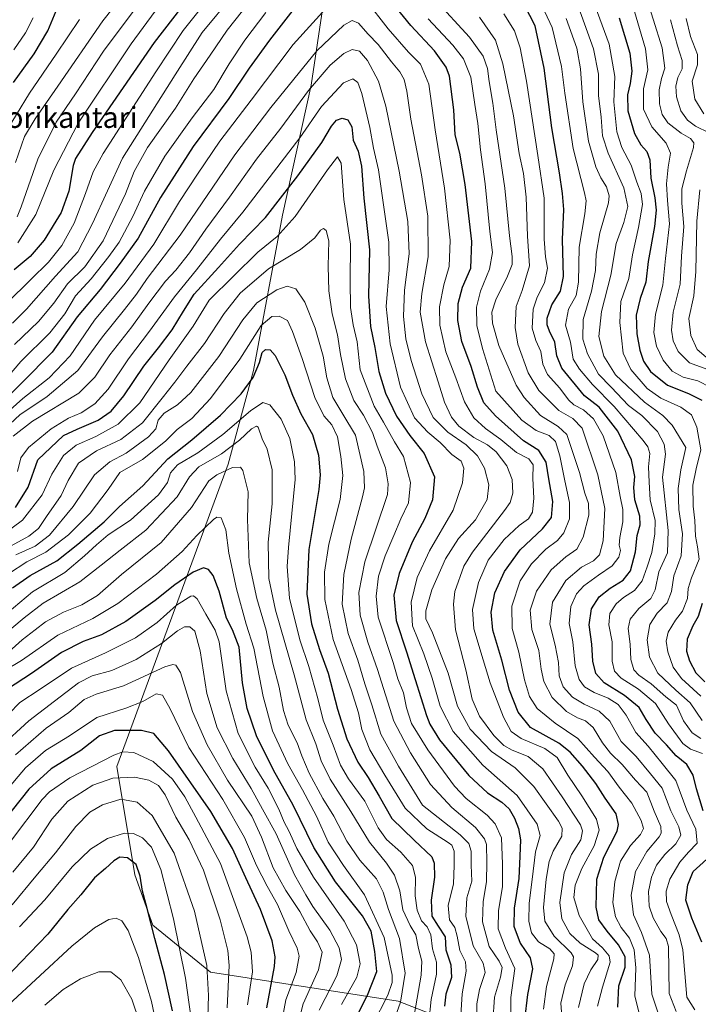
# Model space of a CAD drawing. Units: metres. Extents: x 596495 to 599915, y 4780012 to 4782374.
# Drawn here: x 597700 to 597959, y 4780446 to 4780822 of the extents above; entities that cross this region are included whole.
import ezdxf
from ezdxf.enums import TextEntityAlignment as Align

# ---------------------------------------------------------------- set-up
doc = ezdxf.new("R2010")
doc.units = ezdxf.units.M
doc.header["$MEASUREMENT"] = 0
for name, color, linetype, lineweight in [('Arbolado forestal CxS', 92, 'Continuous', 0), ('Curva de nivel maestra', 30, 'Continuous', 30), ('Curva de nivel normal', 30, 'Continuous', 0), ('Texto cartográfico', 7, 'Continuous', 0)]:
    doc.layers.add(name, color=color, linetype=linetype, lineweight=lineweight)
doc.styles.add('Style-Arial', font='txt')

# ---------------------------------------------------------------- blocks, each defined once
blk = doc.blocks.new('*U4')
at = {"layer": 'Arbolado forestal CxS', "color": 92, "linetype": 'Continuous', "lineweight": 0}
blk.add_polyline3d([(597820.8045, 4780861.5837, 634.0607), (597811.1671, 4780796.8713, 662.8806), (597800.1525, 4780747.3049, 675.8138), (597789.1371, 4780688.1007, 697.504), (597779.4991, 4780652.3025, 711.7662), (597736.9301, 4780537.0793, 756.3328), (597743.8169, 4780495.7735, 775.7967), (597750.7017, 4780476.4983, 775.5481), (597772.7351, 4780458.5989, 765.7479), (597844.3417, 4780447.5847, 718.4851), (597903.2853, 4780424.5747, 673.2461)], dxfattribs=at)

msp = doc.modelspace()

# ---------------------------------------------------------------- linework, layer by layer
at = {"layer": 'Arbolado forestal CxS', "color": 92, "linetype": 'Continuous', "lineweight": 0}
for points in [[(597903.2853, 4780424.5747, 673.2461), (597844.3417, 4780447.5847, 718.4851), (597772.7351, 4780458.5989, 765.7479), (597750.7017, 4780476.4983, 775.5481), (597743.8169, 4780495.7735, 775.7967), (597736.9301, 4780537.0793, 756.3328), (597779.4991, 4780652.3025, 711.7662), (597789.1371, 4780688.1007, 697.504), (597800.1525, 4780747.3049, 675.8138), (597811.1671, 4780796.8713, 662.8806), (597820.8045, 4780861.5837, 634.0607)], [(597820.8045, 4780861.5837, 634.0607), (597811.1671, 4780796.8713, 662.8806), (597800.1525, 4780747.3049, 675.8138), (597789.1371, 4780688.1007, 697.504), (597779.4991, 4780652.3025, 711.7662), (597736.9301, 4780537.0793, 756.3328), (597743.8169, 4780495.7735, 775.7967), (597750.7017, 4780476.4983, 775.5481), (597772.7351, 4780458.5989, 765.7479), (597844.3417, 4780447.5847, 718.4851), (597903.2853, 4780424.5747, 673.2461)]]:
    msp.add_polyline3d(points, dxfattribs=at)
at = {"layer": 'Curva de nivel maestra', "color": 30, "linetype": 'Continuous', "lineweight": 30, "flags": 128}
for points, elevation in [([(597769.2, 4780836.4001), (597751.26, 4780813.1901), (597727.53, 4780778.8301), (597721.28, 4780768.8501), (597720.38, 4780766.2101), (597718.72, 4780756.4801), (597715.7, 4780748.2801), (597709.32, 4780737.7801), (597703.9, 4780731.6001), (597697.85, 4780726.4301)], 625), ([(597804.98, 4780826.5601), (597795.2, 4780814.0901), (597787.44, 4780803.4201), (597779.66, 4780791.7601), (597766.12, 4780773.4301), (597753.62, 4780754.0501), (597745.08, 4780738.5901), (597738.21, 4780728.9401), (597730.61, 4780718.9701), (597721.91, 4780708.4801), (597712.27, 4780695.0501), (597700.87, 4780683.5401), (597691.75, 4780674.3001)], 650), ([(597697.55, 4780797.9001), (597705.47, 4780808.8001), (597710.7, 4780817.5901), (597714.49, 4780826.7101)], 600), ([(597928.06, 4780445.2401), (597928.48, 4780453.4701), (597930.82, 4780460.5601), (597930.9, 4780464.4201), (597928.35, 4780469.1101), (597923.94, 4780474.2201), (597920.78, 4780478.6301), (597919.82, 4780483.3901), (597920.01, 4780494.1301), (597922.77, 4780502.4601), (597927.76, 4780512.3501), (597928.36, 4780514.9201), (597927.42, 4780518.9801), (597923.22, 4780525.0001), (597919.73, 4780530.5701), (597914.54, 4780537.1501), (597909.91, 4780542.5101), (597905.59, 4780545.9201), (597894.79, 4780551.9301), (597890.02, 4780557.7901), (597886.77, 4780566.1201), (597883.84, 4780577.6001), (597880.42, 4780589.0601), (597879.72, 4780595.9101), (597881.1, 4780603.3401), (597884.8, 4780611.4201), (597890.81, 4780619.6701), (597899.35, 4780627.6601), (597902.81, 4780632.0001), (597903.23, 4780638.1101), (597901.74, 4780646.7701), (597900.79, 4780653.1401), (597897.87, 4780657.6001), (597892.07, 4780661.2301), (597888.5, 4780664.4601), (597881.36, 4780670.7701), (597877, 4780675.7501), (597874.55, 4780681.7301), (597872.15, 4780689.6401), (597868.57, 4780699.0701), (597867.04, 4780707.1501), (597867.22, 4780713.6001), (597868.87, 4780719.8001), (597872.02, 4780727.1101), (597872.32, 4780737.3001), (597869.89, 4780759.0001), (597867.82, 4780770.9001), (597865.98, 4780777.9301), (597865.57, 4780787.4401), (597863.92, 4780800.2601), (597862.54, 4780803.7601), (597858.15, 4780809.9401), (597849.07, 4780819.6401), (597843.51, 4780826.4601)], 650), ([(597960.66, 4780520.1301), (597958.07, 4780528.5101), (597956.81, 4780533.7801), (597954.4, 4780537.8601), (597950.35, 4780541.1301), (597946.58, 4780545.3501), (597942.35, 4780549.7601), (597938.88, 4780554.9801), (597936.18, 4780559.5201), (597930.65, 4780564.1801), (597922.87, 4780569.0101), (597919.7, 4780572.5601), (597918.56, 4780577.2701), (597918.15, 4780583.7001), (597917.16, 4780591.0801), (597917.96, 4780597.2201), (597920.92, 4780601.8101), (597925.12, 4780605.0801), (597930.12, 4780608.1001), (597932.87, 4780611.7001), (597934.84, 4780618.9801), (597935.39, 4780625.1201), (597936.54, 4780629.1501), (597936.47, 4780632.5701), (597934.6, 4780638.8001), (597934.17, 4780643.4501), (597934.58, 4780647.7001), (597933.27, 4780654.0001), (597928.02, 4780664.9701), (597920.94, 4780674.1201), (597915.32, 4780678.4601), (597906.72, 4780688.9801), (597904.85, 4780693.6501), (597904.02, 4780698.8601), (597902.04, 4780703.0501), (597901.16, 4780705.4501), (597901.15, 4780708.0801), (597902.84, 4780713.0601), (597906.21, 4780718.3201), (597907.36, 4780723.9401), (597906.9, 4780738.0601), (597907.5, 4780749.4701), (597906.94, 4780755.6201), (597905.84, 4780763.4001), (597902.84, 4780780.5501), (597900.01, 4780803.3001), (597896.5, 4780819.4701), (597892.45, 4780827.3501)], 625), ([(597928.6, 4780822.5701), (597932.63, 4780809.0701), (597933.34, 4780802.1901), (597932.77, 4780797.5301), (597931.76, 4780793.1601), (597931.86, 4780787.0301), (597934.4, 4780778.4601), (597936.86, 4780774.0701), (597939.16, 4780771.5201), (597940.22, 4780768.4301), (597940.66, 4780761.3801), (597942.14, 4780753.8701), (597942.62, 4780749.2601), (597942.03, 4780743.0001), (597939.62, 4780729.6001), (597938.75, 4780721.7901), (597936.61, 4780715.5201), (597935.09, 4780709.1601), (597935.27, 4780701.9901), (597936.44, 4780695.8301), (597937.83, 4780691.5801), (597940.49, 4780687.6901), (597946.96, 4780682.4601), (597954.99, 4780679.3501), (597960.11, 4780676.7501)], 600), ([(597698.33, 4780635.8801), (597703.2, 4780643.5701), (597706.82, 4780653.9601), (597716.59, 4780663.2501), (597721.82, 4780665.7501), (597729.82, 4780669.1401), (597734.82, 4780672.5801), (597739.69, 4780678.4101), (597747.3, 4780689.7801), (597752.94, 4780696.6501), (597758.15, 4780703.5301), (597762.4, 4780710.6801), (597766.48, 4780717.1401), (597775.81, 4780727.2901), (597783.81, 4780736.2101), (597793.75, 4780746.4301), (597806.08, 4780762.3101), (597815.14, 4780774.9801), (597818.8, 4780781.2301), (597820.8, 4780783.4901), (597822.89, 4780784.3101), (597825.15, 4780783.6701), (597826.55, 4780780.9801), (597827.18, 4780775.8601), (597829.01, 4780771.6501), (597830.36, 4780766.0201), (597831.25, 4780753.7301), (597833.41, 4780734.0601), (597833.02, 4780716.4001), (597833.68, 4780704.8701), (597835.33, 4780696.8701), (597836.85, 4780687.7201), (597839.42, 4780679.4001), (597843.71, 4780670.6801), (597848.7, 4780663.3401), (597854.2, 4780656.4501), (597858.1, 4780647.5101), (597857.42, 4780638.7701), (597854.42, 4780631.6601), (597849.58, 4780622.5501), (597844.66, 4780610.6801), (597842.58, 4780602.3901), (597843.48, 4780592.6801), (597847.45, 4780580.7801), (597850.8, 4780570.2001), (597855.11, 4780556.5601), (597856.32, 4780553.2201), (597860.08, 4780547.2301), (597871.2, 4780533.6501), (597878.39, 4780527.0501), (597883.82, 4780523.4801), (597886.58, 4780520.9001), (597888.7, 4780517.4101), (597890.23, 4780513.4601), (597891, 4780509.0601), (597890.64, 4780502.8701), (597890.29, 4780494.4001), (597888.46, 4780482.9901), (597888.37, 4780476.2301), (597890.85, 4780469.6601), (597894.63, 4780464.1401), (597895.54, 4780459.8901), (597893.62, 4780450.0701), (597892.49, 4780440.5001)], 675), ([(597697.15, 4780605.1301), (597703.88, 4780609.8801), (597714.05, 4780615.4401), (597722.06, 4780621.8601), (597732.21, 4780630.4201), (597738.03, 4780636.2401), (597746.92, 4780644.1401), (597756.49, 4780654.3301), (597765.58, 4780661.6701), (597776.58, 4780671.0001), (597784.36, 4780679.1101), (597789, 4780685.4401), (597791.42, 4780691.1101), (597792.45, 4780694.9001), (597793.69, 4780696.0601), (597795.41, 4780695.9901), (597797.38, 4780693.8101), (597801.11, 4780686.3601), (597803.96, 4780678.6401), (597807.21, 4780671.4801), (597811.55, 4780663.6701), (597813.84, 4780655.8201), (597814.49, 4780648.2901), (597814.09, 4780642.7001), (597810.26, 4780619.8101), (597809.44, 4780602.7501), (597811.19, 4780591.5001), (597814.32, 4780581.6301), (597817.63, 4780572.6101), (597821.17, 4780558.9001), (597824.66, 4780547.5901), (597828.91, 4780538.6701), (597832.78, 4780532.9201), (597837.06, 4780525.7201), (597841.88, 4780517.2001), (597850.39, 4780508.9701), (597857.09, 4780502.5801), (597857.99, 4780500.2301), (597858.11, 4780494.8101), (597856.92, 4780486.0801), (597857.12, 4780479.9801), (597859.5, 4780476.2001), (597862.2, 4780472.0801), (597862.47, 4780467.1401), (597864.37, 4780461.4201), (597864.61, 4780456.6401), (597862.5, 4780450.2801), (597861.9, 4780445.7001)], 700), ([(597828.15, 4780441.1401), (597832.64, 4780449.8001), (597836.11, 4780458.8901), (597835.38, 4780466.4701), (597833.95, 4780474.2601), (597830.73, 4780480.0601), (597820.35, 4780493.0501), (597812.06, 4780506.1601), (597804.22, 4780522.3501), (597796.74, 4780535.7201), (597790.21, 4780548.7801), (597786.66, 4780559.1301), (597784.95, 4780569.0001), (597783.61, 4780582.5801), (597781.16, 4780589.1301), (597778.84, 4780593.6401), (597776.03, 4780603.9701), (597773.75, 4780609.8801), (597771.94, 4780612.2401), (597770.09, 4780612.7901), (597766.09, 4780611.1001), (597759.14, 4780606.3701), (597751.62, 4780600.3501), (597740.36, 4780592.2901), (597731.2, 4780587.2801), (597724.11, 4780584.6801), (597715.9, 4780580.5401), (597704.51, 4780572.4601), (597695.33, 4780566.5901)], 725), ([(597960.24, 4780599.2201), (597958.72, 4780594.2601), (597956.66, 4780590.6801), (597954.51, 4780585.6401), (597954.28, 4780581.0701), (597955.35, 4780577.3401), (597957.82, 4780572.8201), (597961.23, 4780569.2801)], 600), ([(597794.16, 4780445.0701), (597797.14, 4780460.8001), (597797.38, 4780464.4701), (597796.2, 4780470.5301), (597791.81, 4780482.4701), (597786.25, 4780494.5701), (597781.16, 4780505.8001), (597772.86, 4780519.8401), (597756.72, 4780543.0401), (597751.06, 4780549.7001), (597746.42, 4780550.7401), (597736.14, 4780550.8001), (597730.38, 4780548.7801), (597723.22, 4780543.1401), (597711.89, 4780536.1301), (597703.48, 4780528.4601), (597686.61, 4780507.4601)], 750), ([(597960.14, 4780470.0701), (597956.32, 4780479.2201), (597953.94, 4780486.1001), (597954.8, 4780491.9201), (597956.79, 4780497.0401), (597964.52, 4780504.0101)], 625), ([(597758.17, 4780443.8901), (597755.16, 4780457.8001), (597751.44, 4780471.4601), (597748.46, 4780483.3801), (597746.78, 4780489.5601), (597745.93, 4780495.1801), (597744.35, 4780499.7001), (597741, 4780502.2201), (597738.12, 4780502.4201), (597735.85, 4780501.0701), (597732.7, 4780498.1601), (597728.53, 4780494.5801), (597723.3, 4780488.1401), (597718.24, 4780482.4701), (597710.64, 4780473.1401), (597700.34, 4780462.4701), (597693.47, 4780455.1401)], 775)]:
    msp.add_lwpolyline(points, dxfattribs=dict(at, elevation=elevation))
at = {"layer": 'Curva de nivel normal', "color": 30, "linetype": 'Continuous', "lineweight": 0, "flags": 128}
for points, elevation in [([(597698.29, 4780767.4), (597701.77, 4780777.26), (597705.84, 4780784.1), (597714.54, 4780796.44), (597731.59, 4780821.4), (597752.9, 4780848.19)], 610), ([(597698.99, 4780746.63), (597700.54, 4780750.44), (597706.86, 4780768.71), (597713.91, 4780782.77), (597721.19, 4780793.51), (597731.89, 4780809.78), (597751.66, 4780836.25)], 615), ([(597916.76, 4780834.35), (597924.71, 4780812.52), (597926.97, 4780800.17), (597926.52, 4780790.52), (597927.74, 4780779.14), (597929.62, 4780773.08), (597933.14, 4780766.37), (597935.31, 4780759.9), (597936.99, 4780755.6), (597937.44, 4780751.35), (597935.94, 4780742.58), (597933.59, 4780732.22), (597932.2, 4780723.16), (597929.2, 4780714.43), (597928.76, 4780706.42), (597930.04, 4780694.69), (597933.03, 4780688.48), (597939.21, 4780681.24), (597944.48, 4780677.46), (597952.05, 4780674.11), (597956.1, 4780671.18), (597958.25, 4780666.42), (597959.72, 4780657.81), (597957.88, 4780650.54), (597956.64, 4780644.32), (597956.73, 4780636.39), (597957.38, 4780630.9), (597957.63, 4780624.83), (597958.48, 4780620.8), (597959.14, 4780616.13), (597956.14, 4780609.06), (597954.94, 4780604.89), (597954.6, 4780601.09), (597952.72, 4780596.33), (597950.04, 4780592.9), (597947.26, 4780588.28), (597946.43, 4780584.83), (597947.1, 4780580.8), (597949.21, 4780574.88), (597952.32, 4780570.64), (597959.75, 4780563.93)], 605), ([(597695.04, 4780713.77), (597704.13, 4780722.76), (597710.95, 4780729.43), (597716, 4780735.78), (597720.78, 4780744.29), (597724.98, 4780755.53), (597727.99, 4780763.89), (597731.74, 4780770.86), (597751.82, 4780801.91), (597762.29, 4780817.76), (597774.52, 4780833.14)], 630), ([(597697.16, 4780706.13), (597702.6, 4780711.48), (597713.54, 4780724.06), (597722.12, 4780733.38), (597727.75, 4780744.15), (597739.13, 4780769.05), (597759.29, 4780800.88), (597769.56, 4780816.93), (597781.38, 4780831.3)], 635), ([(597699.24, 4780736.76), (597706.08, 4780747.59), (597712.92, 4780764.5), (597722.23, 4780782.38), (597742.48, 4780812.62), (597756.22, 4780831.46)], 620), ([(597858.37, 4780829.59), (597871.46, 4780815.13), (597876.69, 4780807.88), (597878.32, 4780803.28), (597879, 4780798.29), (597880.42, 4780790.03), (597881.67, 4780779.88), (597884.96, 4780757.6), (597886.69, 4780739.44), (597887.82, 4780731.48), (597887.79, 4780728.44), (597885.95, 4780724.02), (597881.47, 4780714.96), (597879.98, 4780710.33), (597880.28, 4780706.08), (597882.68, 4780697.64), (597889.34, 4780682.42), (597892.37, 4780677.78), (597898.53, 4780670.95), (597905.25, 4780666.71), (597908.61, 4780663.7), (597910.79, 4780657.18), (597913.39, 4780649.22), (597915.5, 4780641.33), (597916.84, 4780637.36), (597916.95, 4780632.89), (597914.9, 4780624.52), (597912.4, 4780619.88), (597908.21, 4780617.06), (597902.64, 4780612.11), (597896.99, 4780603.93), (597894.61, 4780596.7), (597895.28, 4780589.32), (597897.99, 4780581.34), (597898.81, 4780574.18), (597899.78, 4780569.45), (597903.04, 4780563.37), (597908.43, 4780558.09), (597912.65, 4780555.61), (597915.78, 4780554.44), (597918.6, 4780551.93), (597922.19, 4780546.02), (597925.23, 4780542.17), (597929.72, 4780537.84), (597934.74, 4780531.9), (597939.15, 4780527.28), (597941.96, 4780519.97), (597944.47, 4780514.18), (597944.58, 4780511.59), (597943.84, 4780510.24), (597939.06, 4780504.63), (597934.85, 4780497.03), (597933.1, 4780487.95), (597934.08, 4780480.46), (597937.04, 4780473.72), (597940.08, 4780465.13), (597941.06, 4780450.2), (597943.38, 4780443.02)], 640), ([(597911.97, 4780829.92), (597918.83, 4780810.78), (597920.74, 4780801.13), (597920.68, 4780792.98), (597921.71, 4780784.68), (597922.26, 4780777.52), (597924.32, 4780770.99), (597930.32, 4780757.67), (597931.89, 4780750.6), (597930.36, 4780744.55), (597927.36, 4780736.55), (597925.44, 4780724.36), (597921.82, 4780710.58), (597920.81, 4780701.07), (597922.78, 4780693.59), (597927.18, 4780686.45), (597938.17, 4780676.05), (597945.19, 4780670.9), (597948.84, 4780667.19), (597954.05, 4780658.7), (597952.05, 4780650.24), (597951.07, 4780643.11), (597951.34, 4780635.12), (597952.77, 4780625.78), (597952.25, 4780617.45), (597949.45, 4780609.77), (597948.51, 4780603.73), (597946.87, 4780599.46), (597943.1, 4780595.52), (597940.28, 4780591.16), (597939.28, 4780585.41), (597940.12, 4780578.78), (597943.3, 4780572.63), (597950.18, 4780566.18), (597955.65, 4780561.32), (597960.2, 4780554.54)], 610), ([(597938.16, 4780833.09), (597944.92, 4780811.14), (597945.96, 4780803.35), (597944.67, 4780799.42), (597943.88, 4780795.09), (597944.01, 4780789.77), (597944.93, 4780785.72), (597947.17, 4780782.56), (597952.25, 4780778.56), (597955.8, 4780776.52), (597957.02, 4780774.85), (597956.95, 4780773.1), (597954.19, 4780764.22), (597952.5, 4780757.32), (597952.41, 4780751.88), (597953.2, 4780742.98), (597952.38, 4780731.73), (597951.8, 4780720.96), (597949.13, 4780710.33), (597948.48, 4780703.47), (597949.2, 4780699.36), (597951.12, 4780695.28), (597955.34, 4780691.01), (597962.06, 4780688.54)], 590), ([(597692.63, 4780669.75), (597701.12, 4780677.35), (597711.21, 4780685.24), (597719.19, 4780693.71), (597728.52, 4780707.26), (597740.22, 4780721.43), (597751.04, 4780736.25), (597760.88, 4780752.48), (597767.81, 4780762.93), (597776.3, 4780775.52), (597788.25, 4780791.16), (597804.21, 4780812.38), (597818.02, 4780827.47)], 655), ([(597697.92, 4780697.95), (597707.16, 4780706.77), (597712.92, 4780713.77), (597718.12, 4780721.1), (597724.8, 4780727.66), (597731.72, 4780737.53), (597740.32, 4780755.43), (597743.66, 4780763.96), (597748.72, 4780773.1), (597759.36, 4780788.1), (597766.35, 4780799.24), (597772.63, 4780808.35), (597779.07, 4780817.9), (597787.9, 4780828.87)], 640), ([(597831.96, 4780829.25), (597840.51, 4780818.32), (597848.18, 4780809.52), (597852.82, 4780804.94), (597855.98, 4780797.28), (597858.4, 4780779.88), (597861.97, 4780757.62), (597864.12, 4780737.76), (597863.75, 4780727.76), (597861.7, 4780720.76), (597860.03, 4780712.29), (597860.22, 4780705.38), (597862.44, 4780695.14), (597866.24, 4780685.32), (597869.59, 4780676.14), (597873.15, 4780670.01), (597877.62, 4780665.93), (597883.43, 4780661.74), (597889.41, 4780656.86), (597894.14, 4780654.36), (597895.77, 4780652.14), (597895.6, 4780646.91), (597895.99, 4780639.42), (597895.55, 4780634.02), (597894.01, 4780631.45), (597890.38, 4780628.9), (597884.65, 4780623.58), (597878.55, 4780615.68), (597874.87, 4780607.22), (597872.58, 4780596.89), (597873.08, 4780589.55), (597876.71, 4780577.79), (597879.36, 4780568.95), (597884.4, 4780555.83), (597887.41, 4780550.34), (597891.24, 4780547.75), (597900.21, 4780543.92), (597904.98, 4780540.47), (597909.04, 4780533.7), (597914.29, 4780525.92), (597919.87, 4780516.99), (597920.99, 4780512.79), (597919.01, 4780506.79), (597914.34, 4780498.13), (597911.82, 4780491.79), (597911.32, 4780487.06), (597913.26, 4780480.24), (597918.37, 4780471.39), (597922.21, 4780467.88), (597924.69, 4780464.83), (597925.14, 4780462.45), (597922.21, 4780452.88), (597920.34, 4780445.68)], 655), ([(597898.25, 4780828.96), (597903.07, 4780818.82), (597906.61, 4780804.02), (597907.82, 4780793.82), (597911.05, 4780772.76), (597915.36, 4780755.76), (597915.93, 4780752.73), (597915.52, 4780747.76), (597913.37, 4780735.06), (597913.11, 4780721.74), (597912.2, 4780716.72), (597909.22, 4780711.43), (597908.11, 4780705.38), (597909.96, 4780698.85), (597911.08, 4780692.35), (597913.5, 4780688.63), (597918.4, 4780682.67), (597926.68, 4780674.32), (597937.76, 4780661.41), (597939.53, 4780658.98), (597940.23, 4780656.42), (597939.77, 4780651.38), (597939.96, 4780645.44), (597940.35, 4780638.81), (597942.32, 4780630.82), (597942.16, 4780625.82), (597941.08, 4780618.68), (597939.24, 4780613.2), (597937.31, 4780607.89), (597934.41, 4780604.2), (597930.26, 4780601.56), (597927.37, 4780599.12), (597925.04, 4780595.45), (597924.64, 4780591.03), (597925.84, 4780584.59), (597925.93, 4780577.26), (597926.8, 4780573.46), (597929.39, 4780570.72), (597935.89, 4780566.55), (597942.4, 4780561.04), (597947.39, 4780553.31), (597952.88, 4780545.87), (597955.8, 4780543.64), (597960.34, 4780541.95)], 620), ([(597933.46, 4780828.42), (597938.65, 4780810.75), (597939.55, 4780802.75), (597937.89, 4780795.42), (597937.84, 4780787.7), (597941.05, 4780780.94), (597946.46, 4780774.81), (597948.13, 4780770.93), (597947.24, 4780765.59), (597946.56, 4780759.2), (597946.98, 4780752.95), (597947.82, 4780743.96), (597946.27, 4780730.73), (597945.17, 4780720.58), (597942.37, 4780709.5), (597941.81, 4780702.5), (597942.82, 4780697.31), (597945.3, 4780692), (597948.83, 4780687.81), (597953.01, 4780685.5), (597958.52, 4780684.17), (597963.48, 4780681.64)], 595), ([(597690.81, 4780680.39), (597700.4, 4780691.51), (597711.45, 4780702.44), (597717.14, 4780709.69), (597721.23, 4780716.54), (597727.15, 4780723.04), (597733.9, 4780731.59), (597737.94, 4780737.03), (597743.1, 4780746.77), (597747.59, 4780756.47), (597755.28, 4780769.77), (597765.67, 4780784.37), (597773.98, 4780795.2), (597779.8, 4780805.03), (597785.75, 4780814.09), (597793.83, 4780824.58)], 645), ([(597697.67, 4780810.34), (597702.21, 4780816.8), (597705.02, 4780822.59)], 595), ([(597855.74, 4780822.21), (597865.11, 4780812.15), (597869.18, 4780806.94), (597871.97, 4780799.88), (597873.51, 4780789.47), (597874.68, 4780782.32), (597875.7, 4780772.22), (597877.49, 4780759.31), (597879.28, 4780741.12), (597880.27, 4780733.08), (597879.11, 4780726.74), (597875.7, 4780718.28), (597874.15, 4780712.18), (597874.32, 4780705.29), (597876.39, 4780696.52), (597881.57, 4780680.21), (597891.46, 4780669.13), (597896.85, 4780665.17), (597901.93, 4780663.34), (597904.25, 4780660.94), (597905.9, 4780655.49), (597907.83, 4780645.95), (597909.65, 4780637.78), (597909.6, 4780631.45), (597907.52, 4780626.12), (597905.06, 4780623.28), (597900.58, 4780619.88), (597895.12, 4780614.39), (597890.82, 4780607.9), (597887.63, 4780598.18), (597887.72, 4780589.71), (597890.34, 4780580.66), (597892.41, 4780570.15), (597894.34, 4780563.72), (597897.31, 4780559.12), (597904.14, 4780553.58), (597912.83, 4780547.68), (597919.19, 4780540.57), (597924.29, 4780535.14), (597928.6, 4780529.19), (597933.35, 4780523.06), (597937.02, 4780516.46), (597937.85, 4780513.46), (597936.64, 4780511.09), (597932.85, 4780506.96), (597929.04, 4780501), (597926.87, 4780493.2), (597926.16, 4780485.14), (597927.11, 4780479.68), (597929.33, 4780475.65), (597932.51, 4780471.58), (597934.35, 4780467.15), (597934.9, 4780460.3), (597934.53, 4780449.46), (597938.49, 4780433.9)], 645), ([(597875.31, 4780822.76), (597881.43, 4780813.99), (597884.26, 4780805.01), (597888.21, 4780785.24), (597890.4, 4780770.76), (597892.03, 4780763.17), (597893.05, 4780754.13), (597893.6, 4780739.24), (597894.4, 4780727.96), (597891.62, 4780718.54), (597889.31, 4780712.44), (597888.85, 4780704.51), (597889.98, 4780698.07), (597893.82, 4780687.18), (597897.97, 4780680.46), (597905.54, 4780672.85), (597910.96, 4780669.7), (597914.42, 4780666.07), (597920.46, 4780648.25), (597923.12, 4780635.39), (597922.49, 4780623.12), (597921.03, 4780617.78), (597918.78, 4780615.45), (597914.26, 4780613.02), (597908.24, 4780608.04), (597903.09, 4780599.68), (597902.08, 4780591.39), (597904.15, 4780583.36), (597905.44, 4780576.66), (597905.69, 4780571.6), (597907.23, 4780567.42), (597910.79, 4780563.55), (597915.26, 4780560.8), (597920.98, 4780558.22), (597924.96, 4780554.32), (597929.32, 4780546.61), (597935.04, 4780540.83), (597940.55, 4780534.2), (597944.94, 4780528.74), (597948.25, 4780520.2), (597951.37, 4780514.06), (597952.04, 4780510.9), (597950.2, 4780507.6), (597946, 4780503.51), (597942.86, 4780499.41), (597940.9, 4780494.91), (597939.8, 4780489.41), (597940.01, 4780483.85), (597941.49, 4780479.34), (597944.44, 4780474.19), (597946.54, 4780471.47), (597947.38, 4780468.47), (597947.68, 4780450.47), (597950.36, 4780443.69)], 635), ([(597884.64, 4780824.04), (597888.62, 4780817.57), (597890.82, 4780811.11), (597893.29, 4780798.42), (597897.58, 4780770.1), (597899.92, 4780753.76), (597900, 4780738.1), (597900.43, 4780731.43), (597901.28, 4780727.1), (597900.09, 4780721.45), (597897.24, 4780716), (597895.81, 4780711.43), (597895.44, 4780704.27), (597896.74, 4780699.47), (597898.64, 4780695.32), (597899.44, 4780690.42), (597901.19, 4780686.51), (597905.99, 4780681.31), (597909.26, 4780676.86), (597911.28, 4780675.03), (597914.91, 4780673.09), (597918.81, 4780669.59), (597922.48, 4780663.14), (597927.26, 4780649.11), (597928.94, 4780640.02), (597930.01, 4780635), (597929.97, 4780630.35), (597928.77, 4780624.36), (597928.59, 4780621.45), (597929.08, 4780619.39), (597928.47, 4780616.86), (597925.84, 4780613.53), (597920.63, 4780610.03), (597915.04, 4780605.93), (597912.32, 4780602.95), (597910.11, 4780598.13), (597909.46, 4780591.62), (597910.86, 4780584.59), (597911.81, 4780575.41), (597913.25, 4780570.2), (597915.34, 4780567.48), (597919, 4780565.24), (597924.33, 4780563.13), (597928.16, 4780560.72), (597931.25, 4780556.67), (597934.97, 4780550.01), (597939.65, 4780544.79), (597944.94, 4780538.22), (597950.14, 4780531.74), (597954.36, 4780520.42), (597957.85, 4780513.11), (597958.36, 4780507.87), (597955.06, 4780504.38), (597951.67, 4780500.61), (597947.93, 4780494.13), (597946.51, 4780489.46), (597946.61, 4780485.57), (597948.37, 4780480.58), (597951.5, 4780472.92), (597952.88, 4780467.08), (597954.43, 4780449.11), (597957.41, 4780444.2)], 630), ([(597908.3, 4780822.27), (597912.37, 4780810.93), (597913.83, 4780803.06), (597914.66, 4780790.46), (597916.91, 4780775.56), (597919.69, 4780765.72), (597921.61, 4780761.48), (597923.77, 4780758.16), (597924.71, 4780754.68), (597924.5, 4780751.95), (597921.25, 4780740.57), (597919.8, 4780732.48), (597919.54, 4780726.18), (597918.03, 4780718.34), (597914.85, 4780707.51), (597914.76, 4780699.96), (597916.48, 4780694.45), (597920.68, 4780686.72), (597925.47, 4780681.72), (597932.13, 4780674.73), (597937.22, 4780670.88), (597943.19, 4780664.84), (597945.69, 4780659.96), (597946.19, 4780656.11), (597945.12, 4780647.44), (597947.26, 4780627.09), (597946.95, 4780618.56), (597943.73, 4780611.27), (597942.31, 4780604.45), (597940.66, 4780601.12), (597936.1, 4780597.37), (597932.76, 4780593.27), (597931.98, 4780589.64), (597932.7, 4780583.72), (597932.97, 4780577.82), (597934.17, 4780573.89), (597936.08, 4780571.83), (597940.72, 4780568.6), (597946.4, 4780563.64), (597950.43, 4780560.43), (597953.09, 4780554.53), (597956.36, 4780549.88), (597959.72, 4780547.71)], 615), ([(597954.06, 4780822.24), (597955.82, 4780815.45), (597958.47, 4780808.51), (597958.42, 4780804.57), (597956.44, 4780798.35), (597957.44, 4780791.57), (597960.9, 4780785.93)], 580), ([(597913.01, 4780445.15), (597915.2, 4780454.14), (597917.74, 4780459.53), (597920.49, 4780463.4), (597920.51, 4780465.11), (597919.52, 4780466.01), (597913.65, 4780469.67), (597909.8, 4780473.33), (597906.69, 4780479), (597905.97, 4780485.24), (597907.56, 4780496.54), (597910.43, 4780503.56), (597913.96, 4780509.13), (597914.62, 4780512.51), (597913.81, 4780514.78), (597906.87, 4780525.44), (597899.46, 4780536.13), (597893.85, 4780540.85), (597887.7, 4780543.25), (597884.54, 4780545.05), (597880.72, 4780548.93), (597875.28, 4780556.31), (597872.56, 4780562.69), (597870.04, 4780573.96), (597866.17, 4780589.14), (597865.36, 4780599), (597865.9, 4780603.76), (597869.37, 4780613.42), (597872.59, 4780618.75), (597884.84, 4780634.73), (597886.94, 4780637.78), (597888.05, 4780641.24), (597887.8, 4780646.53), (597885.7, 4780651.71), (597881.61, 4780657.01), (597878.35, 4780659.66), (597873.1, 4780662.46), (597867.36, 4780666.86), (597864.57, 4780670.26), (597861.94, 4780675.97), (597859.56, 4780683.72), (597854.65, 4780699.05), (597852.73, 4780710.26), (597853.27, 4780717.43), (597855.68, 4780731.43), (597855.6, 4780746.93), (597853.24, 4780762.69), (597849.12, 4780783.94), (597847.62, 4780794.65), (597846.61, 4780799.08), (597844.98, 4780801.93), (597841.74, 4780805.79), (597836.7, 4780812.38), (597832.89, 4780816.28), (597829.14, 4780820.47), (597826.79, 4780821.48), (597823.56, 4780819.73), (597813.3, 4780809.99), (597795.7, 4780788.4), (597781.93, 4780770.3), (597761.2, 4780739.73), (597748.6, 4780723.1), (597744.53, 4780717.23), (597739.92, 4780711.3), (597731.56, 4780700.9), (597722.18, 4780688.11), (597710.45, 4780678.11), (597700.01, 4780671.11), (597692.34, 4780664.21)], 660), ([(597693.78, 4780777.6), (597703.71, 4780793.79), (597713.86, 4780808.75), (597722.79, 4780821.97)], 605), ([(597948.12, 4780821.85), (597950.79, 4780811.82), (597952.62, 4780806.25), (597952.56, 4780803.16), (597951, 4780799.75), (597950.12, 4780796.46), (597950.43, 4780792.4), (597952.14, 4780787.11), (597954.61, 4780783.53), (597957.64, 4780781.25), (597962.84, 4780778.69)], 585), ([(597697.44, 4780663.04), (597704.82, 4780668.72), (597722.51, 4780679.37), (597728.6, 4780685.49), (597734.32, 4780694.04), (597742.76, 4780704.77), (597749.19, 4780713.77), (597755.53, 4780722.1), (597759.43, 4780726.32), (597764.73, 4780733), (597770.95, 4780741.99), (597779.97, 4780754.16), (597790.29, 4780768.67), (597799.48, 4780780.5), (597810.14, 4780794.89), (597818.32, 4780804.46), (597823.56, 4780808.96), (597826.79, 4780810.46), (597829.56, 4780809.85), (597832.61, 4780806.22), (597836.82, 4780798.42), (597839.63, 4780788.84), (597844.71, 4780764.09), (597847.94, 4780744.87), (597848.42, 4780732.54), (597846.72, 4780718.68), (597846.31, 4780708.7), (597847.19, 4780700.17), (597849.18, 4780691.82), (597853.36, 4780679.22), (597857.69, 4780670.1), (597863.25, 4780664.58), (597870.17, 4780659.68), (597874.6, 4780655.5), (597877.21, 4780650.87), (597878.91, 4780644.48), (597878.26, 4780638.9), (597873.79, 4780631.18), (597867.35, 4780623.98), (597862.32, 4780616.19), (597857.16, 4780604.45), (597854.82, 4780596.45), (597854.89, 4780593.36), (597857.33, 4780588.08), (597863.36, 4780572.67), (597866.97, 4780560.04), (597871.68, 4780551.34), (597879.83, 4780542.82), (597888.87, 4780536.57), (597896.06, 4780529.43), (597905.39, 4780516.16), (597906.85, 4780513.56), (597906.72, 4780510.54), (597903.44, 4780504.79), (597901.89, 4780500.86), (597900.69, 4780494.06), (597899.72, 4780483.3), (597900.28, 4780478.03), (597903.83, 4780472.38), (597910.32, 4780466.06), (597911.21, 4780464.42), (597910.72, 4780461.08), (597907.91, 4780453.76), (597906.29, 4780446.85), (597906.81, 4780440.16)], 665), ([(597899.76, 4780444.47), (597900.91, 4780453.13), (597903.66, 4780463.73), (597903.72, 4780465.58), (597902.18, 4780467.52), (597897.79, 4780470.14), (597895.14, 4780473.62), (597894.13, 4780478.02), (597894.23, 4780484.92), (597895.45, 4780493.99), (597896.7, 4780504.46), (597898.43, 4780510.74), (597897.27, 4780515.08), (597889.64, 4780525.99), (597876.55, 4780537.55), (597865.24, 4780550.36), (597860.24, 4780560.12), (597857.27, 4780570.75), (597854.08, 4780579.99), (597849.8, 4780590.75), (597849.28, 4780599.78), (597851.57, 4780609.14), (597856.24, 4780619.34), (597865.2, 4780634.76), (597868.84, 4780645.18), (597869.3, 4780650.85), (597868.27, 4780653.49), (597864.72, 4780656.08), (597860.26, 4780660.58), (597855.54, 4780664.52), (597850.54, 4780670.01), (597845.12, 4780681.76), (597841.24, 4780698.3), (597839.73, 4780712.5), (597840.87, 4780726.44), (597840.68, 4780737.06), (597836.75, 4780764.64), (597834.91, 4780772.85), (597833.47, 4780780.77), (597830.46, 4780793.75), (597828.94, 4780797.89), (597826.97, 4780799.26), (597823.48, 4780797.78), (597815, 4780788.76), (597806.79, 4780776.76), (597785.06, 4780748.43), (597776.5, 4780738.1), (597767.35, 4780726.43), (597758.92, 4780716.17), (597749.4, 4780703.04), (597741.39, 4780692.46), (597733.64, 4780680.92), (597728.58, 4780675.39), (597723.37, 4780671.9), (597718.54, 4780669.84), (597711.96, 4780665.78), (597703.31, 4780658.66), (597700.38, 4780654.77), (597699.13, 4780649.54)], 670), ([(597887.3, 4780436.48), (597887.24, 4780448.95), (597888.72, 4780460.06), (597885.27, 4780467.74), (597882.48, 4780475.15), (597882.52, 4780482.14), (597884.04, 4780491.13), (597884.13, 4780499.81), (597883.71, 4780509.86), (597881.22, 4780515.19), (597878.24, 4780518.51), (597870.25, 4780524.91), (597865.8, 4780529.5), (597855.59, 4780543.38), (597849.4, 4780553.44), (597847.46, 4780559.43), (597846.26, 4780565.17), (597844.17, 4780570.48), (597842.38, 4780576.7), (597836.67, 4780593.95), (597835.95, 4780602.04), (597836.84, 4780609.6), (597839.32, 4780617.45), (597842.69, 4780625.12), (597845.34, 4780631.45), (597848.18, 4780637.62), (597849.02, 4780645.38), (597846.31, 4780655.28), (597842.9, 4780660.87), (597838.73, 4780668.37), (597835.11, 4780674.42), (597829.74, 4780688.38), (597828.63, 4780698.94), (597827.18, 4780705.44), (597826.13, 4780712.1), (597826.02, 4780722.12), (597826.07, 4780736.2), (597823.59, 4780753.3), (597822.54, 4780767.16), (597821.19, 4780769.57), (597817.37, 4780764.61), (597805.02, 4780746.79), (597798.14, 4780739.12), (597790.81, 4780733.18), (597772.19, 4780714.85), (597766.12, 4780704.98), (597756.95, 4780692.11), (597745.73, 4780675.77), (597737.5, 4780667.63), (597728.99, 4780662.9), (597721.49, 4780659.64), (597716.62, 4780655.7), (597712.18, 4780648.51), (597708.52, 4780640.64), (597701.04, 4780631.03), (597693.08, 4780625.1)], 680), ([(597959.28, 4780756.92), (597958.21, 4780745.02), (597957.85, 4780725.85), (597957, 4780716.57), (597955.18, 4780707.92), (597955.89, 4780701.39), (597958.27, 4780696.11), (597961.76, 4780693.1)], 585), ([(597692.45, 4780618.98), (597703.39, 4780624.83), (597707.15, 4780627.78), (597710.17, 4780632.45), (597715.77, 4780640.44), (597718.47, 4780646.11), (597722.4, 4780652.77), (597729.24, 4780657.44), (597738.53, 4780661.73), (597746.83, 4780668.13), (597754.22, 4780677.57), (597759.16, 4780683.65), (597763.69, 4780689.77), (597770.4, 4780698.41), (597777.91, 4780709.85), (597784.02, 4780717.54), (597794.78, 4780726.85), (597807.05, 4780734.18), (597812.48, 4780738.63), (597814.64, 4780741.58), (597815.8, 4780742.28), (597816.88, 4780741.5), (597817.89, 4780737.5), (597817.57, 4780727.83), (597817.85, 4780718.39), (597819.17, 4780709.7), (597821.16, 4780701.68), (597822.31, 4780694.17), (597824.26, 4780684.9), (597827.37, 4780676.68), (597831.01, 4780670.98), (597834.49, 4780664.46), (597836.26, 4780659.24), (597839.43, 4780650.9), (597840.51, 4780644.88), (597840.17, 4780640.81), (597831.57, 4780615.12), (597829.32, 4780603.45), (597829.83, 4780594.78), (597832.68, 4780584.45), (597836.38, 4780574.1), (597842.58, 4780554.37), (597848.99, 4780542.26), (597856.65, 4780530.22), (597864.7, 4780521.42), (597873.73, 4780513.84), (597877.23, 4780509.48), (597878.02, 4780507.35), (597878.09, 4780500.49), (597877.95, 4780493.24), (597876.7, 4780485.44), (597876.5, 4780477.88), (597878.94, 4780468.45), (597882.75, 4780462.8), (597883.9, 4780460.41), (597883.28, 4780456.68), (597881.03, 4780449.04), (597880.34, 4780439.72)], 685), ([(597698.42, 4780617.79), (597705.79, 4780621.13), (597711.36, 4780625.22), (597720.37, 4780636.25), (597728.41, 4780648.23), (597734.3, 4780653.2), (597740.54, 4780656.52), (597749.11, 4780662.76), (597751.86, 4780665.85), (597752.76, 4780669.11), (597755.06, 4780671.74), (597760.15, 4780674.96), (597765.15, 4780679.74), (597775.88, 4780693.44), (597785.06, 4780707.44), (597790.42, 4780713.84), (597798, 4780718.87), (597802, 4780720.29), (597805.21, 4780719.17), (597808.72, 4780714.15), (597812.67, 4780704.18), (597815.72, 4780693.5), (597817.07, 4780685.3), (597819.41, 4780677.76), (597823.12, 4780671.44), (597828.03, 4780663.44), (597831.19, 4780649.58), (597831.39, 4780643.37), (597830.7, 4780639.85), (597826.37, 4780623.69), (597823.58, 4780610.23), (597822.99, 4780598.98), (597825.17, 4780587.74), (597828.9, 4780577.56), (597831.56, 4780568.54), (597834.29, 4780560.56), (597837.73, 4780549.42), (597844.47, 4780537.24), (597853.59, 4780522.25), (597867.87, 4780510.94), (597871.29, 4780507.66), (597872.18, 4780504.79), (597872.14, 4780499.46), (597872.34, 4780493.35), (597870.51, 4780487.02), (597870.11, 4780479.98), (597872.84, 4780468.62), (597876.75, 4780462.09), (597877.51, 4780458.47), (597875.28, 4780452.01), (597874.26, 4780446.59), (597874.23, 4780440.79)], 690), ([(597695.69, 4780610.58), (597702.72, 4780615.06), (597709.87, 4780618.8), (597718.58, 4780625.38), (597726.8, 4780633.72), (597733.72, 4780642.69), (597738.13, 4780649.12), (597746.81, 4780654.16), (597755.58, 4780661.16), (597760.03, 4780665.54), (597765.6, 4780669.77), (597772.73, 4780677.36), (597783.92, 4780692.43), (597792.05, 4780705.22), (597796.07, 4780708.69), (597798.85, 4780708.83), (597802.11, 4780707.15), (597803.93, 4780702.91), (597807.68, 4780692.64), (597812.45, 4780677.73), (597815.94, 4780670.83), (597819.03, 4780667.29), (597821.11, 4780662.72), (597822.39, 4780655.29), (597823.15, 4780648.06), (597822.19, 4780638.89), (597817.88, 4780621.9), (597816.22, 4780611.15), (597816.34, 4780600.72), (597819.52, 4780585.54), (597826.32, 4780566.39), (597829.19, 4780557.46), (597830.38, 4780551.13), (597833.5, 4780543.36), (597839.22, 4780533.8), (597846.99, 4780521.18), (597855.2, 4780513.32), (597863.37, 4780508.13), (597864.77, 4780507), (597865.66, 4780504.81), (597865.64, 4780499.35), (597865.43, 4780492.32), (597863.38, 4780484.05), (597863.83, 4780478.6), (597865.87, 4780475.61), (597866.79, 4780472.37), (597867.79, 4780466.88), (597869.91, 4780462.58), (597870.16, 4780458.95), (597868.75, 4780450.31), (597867.51, 4780431.8)], 695), ([(597695.15, 4780595.5), (597704.82, 4780603.61), (597717.15, 4780611.06), (597724.6, 4780617.42), (597729.25, 4780621.53), (597733.7, 4780625.45), (597742.26, 4780630.94), (597752.87, 4780640.68), (597756.36, 4780645.38), (597757.48, 4780649.08), (597760.08, 4780652.06), (597767.82, 4780656.7), (597777.45, 4780663.61), (597788.02, 4780672.66), (597792.61, 4780675.86), (597795.35, 4780674.98), (597799.65, 4780669.55), (597802.95, 4780662.12), (597804.76, 4780653.21), (597804.95, 4780646.56), (597802.42, 4780620.6), (597802.01, 4780613.31), (597802.84, 4780601.24), (597806.83, 4780585.32), (597810.24, 4780575.25), (597813.62, 4780563.01), (597815.66, 4780554.75), (597819.47, 4780545.13), (597822.26, 4780537.59), (597825.39, 4780532.38), (597831.54, 4780523.87), (597836.69, 4780513.68), (597839.87, 4780509.19), (597845.34, 4780504.33), (597849.69, 4780499.35), (597850.84, 4780494.84), (597850.8, 4780487.79), (597851.59, 4780482.26), (597853.2, 4780478.2), (597855.3, 4780475.95), (597856.71, 4780472.91), (597857.38, 4780467.54), (597858.9, 4780462.42), (597858.88, 4780457.88), (597856.88, 4780448.14), (597855.93, 4780439.56)], 705), ([(597696.93, 4780589.76), (597701.6, 4780593.75), (597708.93, 4780599.32), (597722.82, 4780607.52), (597731, 4780613.86), (597738.24, 4780619.52), (597748, 4780627.12), (597760.03, 4780639.9), (597764.69, 4780647.53), (597768.3, 4780651.36), (597776.96, 4780656.3), (597783.8, 4780661.45), (597788.38, 4780665.88), (597790.2, 4780666.88), (597790.83, 4780666.41), (597792.4, 4780662.06), (597794.37, 4780658.09), (597796.25, 4780650.21), (597796.21, 4780637.18), (597794.66, 4780622.61), (597794.92, 4780608.79), (597797.48, 4780596.64), (597804.58, 4780572), (597809.21, 4780554.79), (597812.92, 4780545.73), (597814.95, 4780539.25), (597818.3, 4780532.24), (597826.24, 4780519.92), (597833.39, 4780508.15), (597839.8, 4780500.22), (597842.87, 4780495.6), (597844.94, 4780489.7), (597846.08, 4780482.41), (597848.87, 4780476.45), (597851.06, 4780472.85), (597852.07, 4780467.59), (597853.27, 4780462.76), (597853.09, 4780457.43), (597850.48, 4780442.82)], 710), ([(597695.78, 4780580.82), (597700.93, 4780585.42), (597705.87, 4780589.2), (597709.76, 4780592.25), (597716.68, 4780595.91), (597723.66, 4780598.69), (597729.64, 4780602.31), (597738.71, 4780610.26), (597753.85, 4780622.54), (597765.48, 4780635.86), (597772.14, 4780646.04), (597775.14, 4780648.34), (597781.16, 4780651.1), (597784.17, 4780651.18), (597785.03, 4780649.92), (597787.14, 4780641.74), (597786.83, 4780631.3), (597787.48, 4780614.78), (597790.4, 4780601.14), (597793.91, 4780589.03), (597796.53, 4780576.5), (597798.93, 4780567.29), (597800.6, 4780558.41), (597802.39, 4780552.77), (597805.77, 4780546.13), (597807.52, 4780541.13), (597810.39, 4780534.46), (597815.58, 4780524.79), (597819.7, 4780518.14), (597824.66, 4780508.57), (597829.71, 4780501.33), (597835.99, 4780494.17), (597838.62, 4780489.13), (597840.63, 4780482.56), (597844.82, 4780471.51), (597846.9, 4780458.23), (597845.23, 4780447.14), (597841.2, 4780436.14)], 715), ([(597693.96, 4780573.52), (597700.6, 4780577.54), (597714.54, 4780587.16), (597727.79, 4780593.47), (597737.38, 4780599.17), (597752.08, 4780610.45), (597761.94, 4780619), (597767.48, 4780625.2), (597773.81, 4780631.19), (597775.18, 4780632.1), (597776.81, 4780631.82), (597778.56, 4780627.31), (597779.73, 4780618.46), (597782.58, 4780604.84), (597786.29, 4780591.38), (597789.26, 4780582.12), (597792.84, 4780563.78), (597796.38, 4780550.72), (597802.19, 4780538.02), (597807.86, 4780528.18), (597813.14, 4780518.12), (597817.61, 4780508.26), (597823.47, 4780499.36), (597831.44, 4780488.16), (597838.92, 4780471.8), (597842.05, 4780457.45), (597842.05, 4780454.65), (597840.29, 4780449.8), (597834.58, 4780438.69)], 720), ([(597822.7, 4780446.31), (597828.54, 4780456.7), (597829.78, 4780461.83), (597828.35, 4780469.02), (597823.63, 4780478.04), (597812.02, 4780494.85), (597805.69, 4780505.75), (597802.58, 4780512.56), (597800.76, 4780515.87), (597798.74, 4780520.74), (597794.71, 4780528.78), (597789.8, 4780536.77), (597783.29, 4780549.67), (597778.66, 4780565.85), (597775.96, 4780584.55), (597774.45, 4780589), (597770.98, 4780595.1), (597767.64, 4780601.01), (597766.21, 4780602.17), (597765.2, 4780601.96), (597759.78, 4780598.64), (597752.38, 4780591.92), (597744.07, 4780586.11), (597732.62, 4780580.38), (597719.69, 4780574.6), (597707.7, 4780566.6), (597700.06, 4780561.49), (597695.78, 4780557.12)], 730), ([(597692.25, 4780544.34), (597703.37, 4780554.46), (597713.27, 4780561.91), (597722.36, 4780568.99), (597727.62, 4780571.63), (597735.05, 4780573.63), (597744.41, 4780577.88), (597754.04, 4780583.99), (597760.14, 4780588.74), (597762.81, 4780590.29), (597764.8, 4780590.38), (597766.75, 4780588.64), (597768.8, 4780581.12), (597771.28, 4780564.93), (597775.29, 4780551.74), (597781.2, 4780540.06), (597788.17, 4780528.62), (597792.5, 4780520.75), (597797.77, 4780511.36), (597804.73, 4780495.79), (597809.05, 4780488.08), (597811.8, 4780483.66), (597818.24, 4780474.69), (597821.76, 4780467.87), (597822.69, 4780463.47), (597820.88, 4780457.21), (597814.21, 4780444.1)], 735), ([(597698.36, 4780541.5), (597709.98, 4780551.64), (597718.63, 4780557.67), (597724.59, 4780562.62), (597729.06, 4780564.63), (597739.53, 4780567.83), (597755.33, 4780575.05), (597758.3, 4780575.96), (597759.53, 4780575.72), (597761.26, 4780572.9), (597765.81, 4780558.05), (597771.46, 4780545.37), (597779.2, 4780531.85), (597788.46, 4780518.1), (597792.15, 4780510.13), (597796.64, 4780498.46), (597801.43, 4780489.75), (597806.81, 4780481.8), (597810.67, 4780474.34), (597813.5, 4780470.16), (597815.29, 4780466.21), (597813.95, 4780459.52), (597808.02, 4780446.54), (597805.94, 4780438.23)], 740), ([(597799.96, 4780439.79), (597801.48, 4780448.1), (597805.36, 4780458.45), (597806.58, 4780464.68), (597805.79, 4780467.8), (597802.57, 4780474.39), (597798.28, 4780484.38), (597794.28, 4780491.37), (597790.27, 4780499.35), (597785.68, 4780509.95), (597777.39, 4780524.45), (597764.51, 4780544.3), (597757.38, 4780559.05), (597754.4, 4780564.31), (597752.02, 4780564.72), (597746.87, 4780561.8), (597740.36, 4780559.35), (597729.3, 4780555.77), (597718.96, 4780548.7), (597709.79, 4780543.22), (597702.1, 4780536.49), (597694.55, 4780527.46)], 745), ([(597696.5, 4780508.44), (597708.57, 4780524.45), (597711.36, 4780527.36), (597719.09, 4780532.78), (597735.82, 4780541.39), (597739.29, 4780542.6), (597743.48, 4780542.43), (597750.81, 4780538.99), (597758.22, 4780532.19), (597762.92, 4780525.54), (597767.07, 4780517.79), (597776.52, 4780500.11), (597786.7, 4780472.13), (597788.28, 4780466.25), (597788.71, 4780458.76), (597786.82, 4780446.22)], 755), ([(597779.09, 4780445.05), (597779.89, 4780461.22), (597779.29, 4780466.87), (597776.42, 4780478.61), (597770.02, 4780497.47), (597764.62, 4780509.05), (597759.49, 4780517.78), (597755.44, 4780526.19), (597752.86, 4780529.8), (597749.16, 4780531.81), (597743.73, 4780532.94), (597735.44, 4780532.58), (597727.86, 4780529.98), (597718.31, 4780523.84), (597712.24, 4780517), (597705.15, 4780506.26), (597697.33, 4780496.79)], 760), ([(597771.7, 4780441.47), (597772, 4780449.78), (597771.34, 4780461.11), (597766.6, 4780481.86), (597758.88, 4780503.96), (597750.42, 4780518.34), (597744.78, 4780523.41), (597738.53, 4780524.56), (597731.49, 4780522.39), (597726.7, 4780519.58), (597721.4, 4780514.21), (597713.56, 4780504.13), (597706.06, 4780495.21), (597697.03, 4780484.25)], 765), ([(597699.92, 4780475.86), (597709.53, 4780486.23), (597719.92, 4780498.82), (597726.9, 4780505.59), (597733.48, 4780509.59), (597739.94, 4780511.57), (597743.34, 4780511.5), (597746.76, 4780509.8), (597750.2, 4780506.28), (597753.79, 4780497.78), (597758.58, 4780478.91), (597763.23, 4780456.34), (597765.98, 4780436.28)], 770), ([(597753.37, 4780432.37), (597750.25, 4780447.41), (597745.28, 4780464.16), (597741.32, 4780474.5), (597738.86, 4780478.26), (597736.76, 4780479.26), (597733.91, 4780478.66), (597728.42, 4780475.5), (597719.82, 4780468.52), (597695.7, 4780446.19)], 780), ([(597745.73, 4780439.27), (597742.74, 4780448.29), (597738.47, 4780455.72), (597734.7, 4780458.76), (597730.07, 4780458.78), (597723.13, 4780456.14), (597716.58, 4780452.08), (597709.51, 4780446.04)], 785)]:
    msp.add_lwpolyline(points, dxfattribs=dict(at, elevation=elevation))

# ---------------------------------------------------------------- block references
at = {"layer": 'Arbolado forestal CxS', "color": 92, "linetype": 'Continuous', "lineweight": 0}
msp.add_blockref('*U4', (0, 0), dxfattribs=at)

# ---------------------------------------------------------------- texts
at = {"layer": 'Texto cartográfico', "color": 7, "linetype": 'Continuous', "lineweight": 0, "style": 'Style-Arial'}
msp.add_text('Txorikantari', height=8, dxfattribs=at).set_placement((597713.8553, 4780784.5801), align=Align.MIDDLE_CENTER)

doc.saveas('drawing.dxf')
